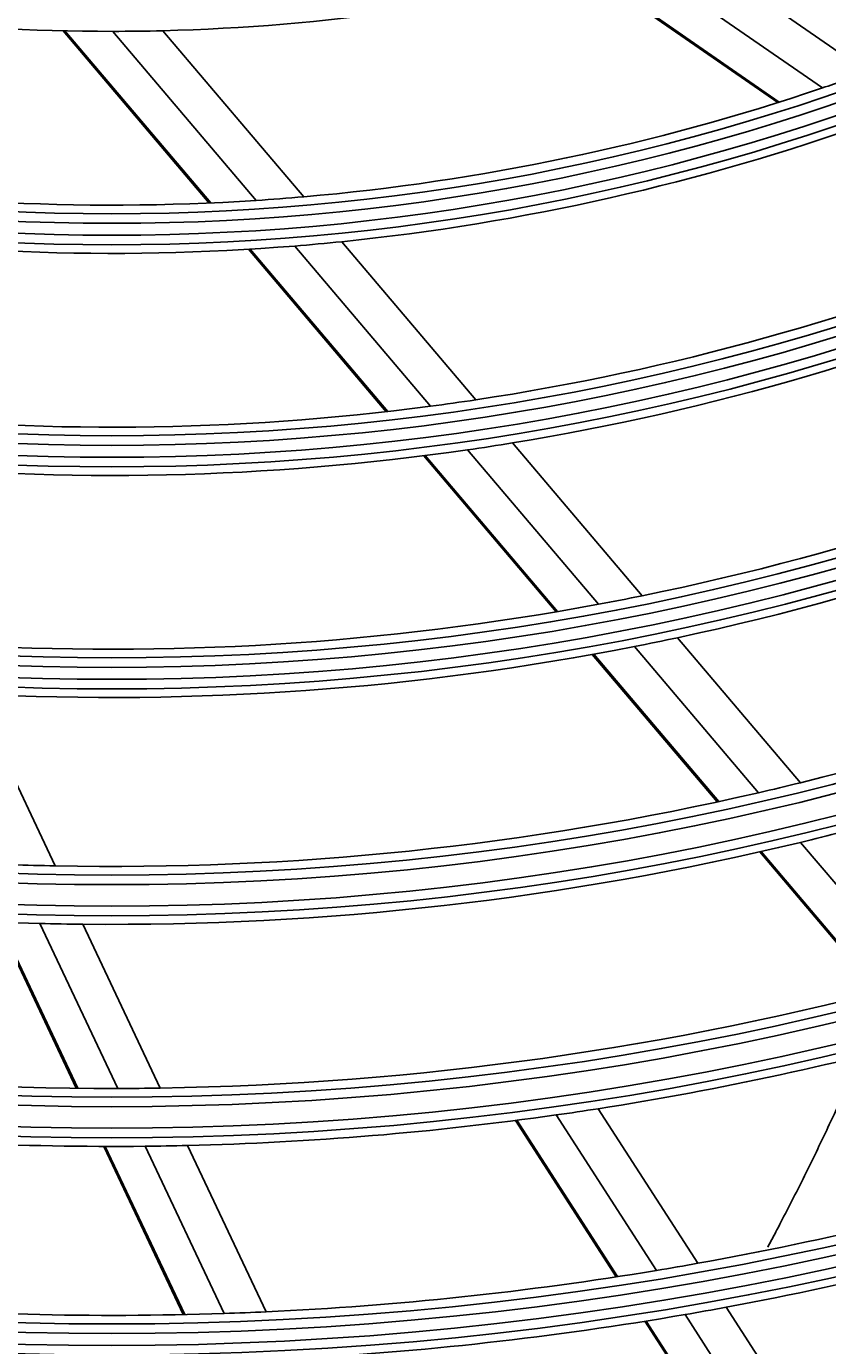
# Model space of a CAD drawing. Units: millimetres. Extents: x -8831 to 7518, y -90 to 6050.
# Drawn here: x -6737 to -6695, y 2651 to 2720 of the extents above; entities that cross this region are included whole.
import ezdxf

# ---------------------------------------------------------------- set-up
doc = ezdxf.new("R2010")
doc.units = ezdxf.units.MM
doc.layers.get('0').update_dxf_attribs({"linetype": 'CONTINUOUS'})
doc.layers.get('Defpoints').update_dxf_attribs({"linetype": 'CONTINUOUS'})
doc.layers.add('LG-Product', color=3, linetype='CONTINUOUS')
doc.dimstyles.get("Standard").update_dxf_attribs({"dimtxt": 0.18, "dimasz": 0.18, "dimexe": 0.18, "dimexo": 0.0625, "dimgap": 0.09, "dimtad": 0, "dimtih": 1, "dimtoh": 1, "dimdec": 4, "dimzin": 0, "dimdsep": 46, "dimtxsty": 'Standard', "dimcen": 0.09, "dimadec": 0, "dimazin": 0, "dimtfac": 1, "dimtdec": 4, "dimtofl": 0, "dimtmove": 0, "dimatfit": 3, "dimfxl": 1, "dimtolj": 1, "dimtzin": 0, "dimarcsym": 0})

# ---------------------------------------------------------------- blocks, each defined once
blk = doc.blocks.new('*D15')
at = {"color": 0, "lineweight": -2, "transparency": 16777216}
for p, q in [((-6410.199, 3006.554), (-7148.01, 3006.554)), ((-7147.83, 3006.374), (-7147.83, 2734.234)), ((-7147.83, 2461.734), (-7147.83, 2733.874)), ((-6894.015, 2461.554), (-7148.01, 2461.554))]:
    blk.add_line(p, q, dxfattribs=at)
at = {"color": 0, "transparency": 16777216}
for points in [[(-7147.86, 3006.374), (-7147.8, 3006.374), (-7147.83, 3006.554)], [(-7147.86, 2461.734), (-7147.8, 2461.734), (-7147.83, 2461.554)]]:
    blk.add_solid(points, dxfattribs=at)
at = {"layer": 'Defpoints', "color": 0, "transparency": 16777216}
for p in [(-7147.83, 3006.554), (-6410.136, 3006.554), (-6893.952, 2461.554)]:
    blk.add_point(p, dxfattribs=at)
at = {"color": 0, "transparency": 16777216, "insert": (-7147.83, 2734.054), "char_height": 0.18, "attachment_point": 5}
blk.add_mtext('\\A1;545.0000', dxfattribs=at)
blk = doc.blocks.new('*D21')
at = {"color": 0, "lineweight": -2, "transparency": 16777216}
for p, q in [((-6376.467, 3006.491), (-6376.467, 2359.704)), ((-7067.467, 2883.661), (-7067.467, 2359.704)), ((-7067.287, 2359.884), (-6722.597, 2359.884)), ((-6376.647, 2359.884), (-6721.337, 2359.884))]:
    blk.add_line(p, q, dxfattribs=at)
at = {"color": 0, "transparency": 16777216}
for points in [[(-7067.287, 2359.914), (-7067.287, 2359.854), (-7067.467, 2359.884)], [(-6376.647, 2359.914), (-6376.647, 2359.854), (-6376.467, 2359.884)]]:
    blk.add_solid(points, dxfattribs=at)
at = {"layer": 'Defpoints', "color": 0, "transparency": 16777216}
for p in [(-6376.467, 3006.554), (-7067.467, 2883.723), (-6376.467, 2359.884)]:
    blk.add_point(p, dxfattribs=at)
at = {"color": 0, "transparency": 16777216, "insert": (-6721.967, 2359.884), "char_height": 0.18, "attachment_point": 5}
blk.add_mtext('\\A1;691.0000', dxfattribs=at)

msp = doc.modelspace()

# ---------------------------------------------------------------- linework, layer by layer
at = {"layer": 'LG-Product'}
for p, q in [((-6702.623376, 2723.862712), (-6693.351975, 2717.44199)), ((-6705.120757, 2723.159449), (-6695.682569, 2716.623222)), ((-6707.605592, 2722.524845), (-6697.99186, 2715.867049)), ((-6707.518986, 2722.545862), (-6697.911654, 2715.892498)), ((-6734.989154, 2719.583951), (-6727.426166, 2710.664796)), ((-6734.90006, 2719.581836), (-6727.342107, 2710.66862)), ((-6732.424741, 2719.553808), (-6724.99985, 2710.797514)), ((-6729.830438, 2719.586738), (-6722.536757, 2710.985182)), ((-6722.998684, 2708.437506), (-6715.962302, 2700.139387)), ((-6720.565658, 2708.660633), (-6713.621321, 2700.471064)), ((-6725.393605, 2708.267764), (-6718.261821, 2699.857135)), ((-6725.310549, 2708.272771), (-6718.182184, 2699.866174)), ((-6711.728067, 2698.238319), (-6705.015353, 2690.321907)), ((-6716.323945, 2697.571767), (-6709.471268, 2689.490294)), ((-6716.245025, 2697.581651), (-6709.394983, 2689.503286)), ((-6714.047123, 2697.880786), (-6707.265386, 2689.882973)), ((-6703.175577, 2688.152229), (-6696.806769, 2680.64139)), ((-6707.597249, 2687.280233), (-6701.121967, 2679.643828)), ((-6707.521563, 2687.293931), (-6701.048132, 2679.659709)), ((-6705.408749, 2687.69341), (-6698.987202, 2680.120376)), ((-6739.606376, 2685.23598), (-6735.398528, 2676.332699)), ((-6698.927952, 2677.05639), (-6692.772947, 2669.797693)), ((-6698.854687, 2677.072944), (-6692.701161, 2669.815991)), ((-6696.809714, 2677.55243), (-6690.696721, 2670.343278)), ((-6738.375299, 2673.418857), (-6734.30871, 2664.814461)), ((-6738.300247, 2673.415884), (-6734.234635, 2664.813556)), ((-6736.200855, 2673.349754), (-6732.162022, 2664.804089)), ((-6733.970539, 2673.311253), (-6729.959039, 2664.823419)), ((-6709.455785, 2663.433664), (-6704.267074, 2655.381201)), ((-6707.285266, 2663.757592), (-6702.126076, 2655.750944)), ((-6711.57409, 2663.146101), (-6706.355598, 2655.047421)), ((-6711.501009, 2663.155616), (-6706.283511, 2655.058478)), ((-6732.886023, 2661.804234), (-6728.769266, 2653.093689)), ((-6732.812326, 2661.804128), (-6728.696352, 2653.095241)), ((-6730.748306, 2661.812842), (-6726.655042, 2653.152006)), ((-6728.554075, 2661.850689), (-6724.4841, 2653.23913)), ((-6702.794001, 2653.09511), (-6697.521106, 2644.912002)), ((-6700.660747, 2653.476872), (-6695.413562, 2645.333663)), ((-6704.874576, 2652.748994), (-6699.575738, 2644.525623)), ((-6704.802731, 2652.760426), (-6699.504824, 2644.5385))]:
    msp.add_line(p, q, dxfattribs=at)
for radius in [277.804748, 277.308609, 276.191391, 275.695252, 266.304748, 265.808609, 264.691391, 264.195252, 254.804748, 254.308609, 253.191391, 252.695252, 243.054748, 242.558609, 241.941391, 241.445252, 231.554748, 231.058609, 230.441391, 229.945252, 220.054748, 219.558609, 218.941391, 218.445252, 208.554748, 208.058609, 207.441391, 206.945252, 197.054748, 196.558609, 195.941391, 195.445252, 185.554748, 185.058609, 184.441391, 183.945252, 174.054748, 173.558609, 172.941391, 172.445252, 162.804748, 162.308609, 161.191391, 160.695252, 151.304748, 150.808609, 149.691391, 149.195252, 139.554748, 139.058609, 138.441391, 137.945252, 128.054748, 127.558609, 126.941391, 126.445252, 116.554748, 116.058609, 115.441391, 114.945252]:
    msp.add_circle((-6732.466529, 2825.0538), radius, dxfattribs=at)
for radius, start, end in [(105.5, 271.43177856, 285.02269492), (105.5, 256.43177856, 270.02269492), (105.5, 270.02269492, 271.43177856), (114.5, 288.73897799, 289.97510609), (114.5, 274.97510609, 288.73897799), (117, 275.838043, 289.64155031), (114.5, 259.97510609, 273.73897799), (114.5, 273.73897799, 274.97510609), (117, 260.838043, 274.64155031), (117, 274.64155031, 275.838043), (126, 278.60172711, 292.52656923), (128.5, 279.28751705, 293.24126143), (137.5, 281.51619548, 295.5609299), (126, 277.52656923, 278.60172711), (126, 263.60172711, 277.52656923), (140, 282.07670994, 296.14367144), (128.5, 278.24126143, 279.28751705), (128.5, 264.28751705, 278.24126143), (148.75, 283.87057468, 298.00705958), (137.5, 280.5609299, 281.51619548), (137.5, 266.51619548, 280.5609299), (140, 281.14367144, 282.07670994), (140, 267.07670994, 281.14367144), (148.75, 283.00705958, 283.87057468), (148.75, 268.87057468, 283.00705958), (151.75, 254.43212632, 268.58989999), (151.75, 283.58989999, 284.43212632), (151.75, 269.43212632, 283.58989999), (148.75, 268.00705958, 268.87057468), (151.75, 268.58989999, 269.43212632), (160.25, 270.89656462, 285.10887353), (160.25, 255.89656462, 270.10887353), (163.25, 278.87328397, 285.60305515), (160.25, 270.10887353, 270.89656462), (163.25, 271.37328397, 278.10305515), (163.25, 278.10305515, 278.87328397), (163.25, 263.87328397, 270.60305515), (163.25, 270.60305515, 271.37328397), (172, 280.16002254, 286.93626204), (174.5, 280.50189783, 287.29032762), (172, 272.66002254, 279.43626204), (172, 279.43626204, 280.16002254), (172, 265.16002254, 271.93626204), (172, 271.93626204, 272.66002254), (174.5, 273.00189783, 279.79032762), (174.5, 279.79032762, 280.50189783)]:
    msp.add_arc((-6732.466529, 2825.0538), radius, start, end, dxfattribs=at)
msp.add_open_spline([(-6698.509341, 2656.591111), (-6698.349, 2656.890825), (-6697.796146, 2657.933187), (-6697.07324, 2659.339242), (-6696.145949, 2661.204738), (-6695.34065, 2662.882765), (-6694.479096, 2664.755768), (-6693.965484, 2665.916285), (-6693.703856, 2666.520198), (-6693.685608, 2666.562383)], degree=3, knots=[0, 0, 0, 0, 0.090665784, 0.314843603, 0.426932512, 0.65111033, 0.819243694, 0.987377058, 1, 1, 1, 1], dxfattribs=at)

# ---------------------------------------------------------------- dimensions: what is measured, and where the dimension line sits
dim = msp.add_linear_dim(base=(-7147.830199, 3006.5538), p1=(-6893.95231, 2461.5538), p2=(-6410.136015, 3006.5538), angle=90, dimstyle='Standard')
dim.commit()
dim.dimension.update_dxf_attribs({"geometry": '*D15', "text_midpoint": (-7147.830199, 2734.0538)})
dim = msp.add_linear_dim(base=(-6376.466529, 2359.884442), p1=(-7067.466529, 2883.723442), p2=(-6376.466529, 3006.5538), dimstyle='Standard')
dim.commit()
dim.dimension.update_dxf_attribs({"geometry": '*D21', "text_midpoint": (-6721.966529, 2359.884442)})

doc.saveas('drawing.dxf')
